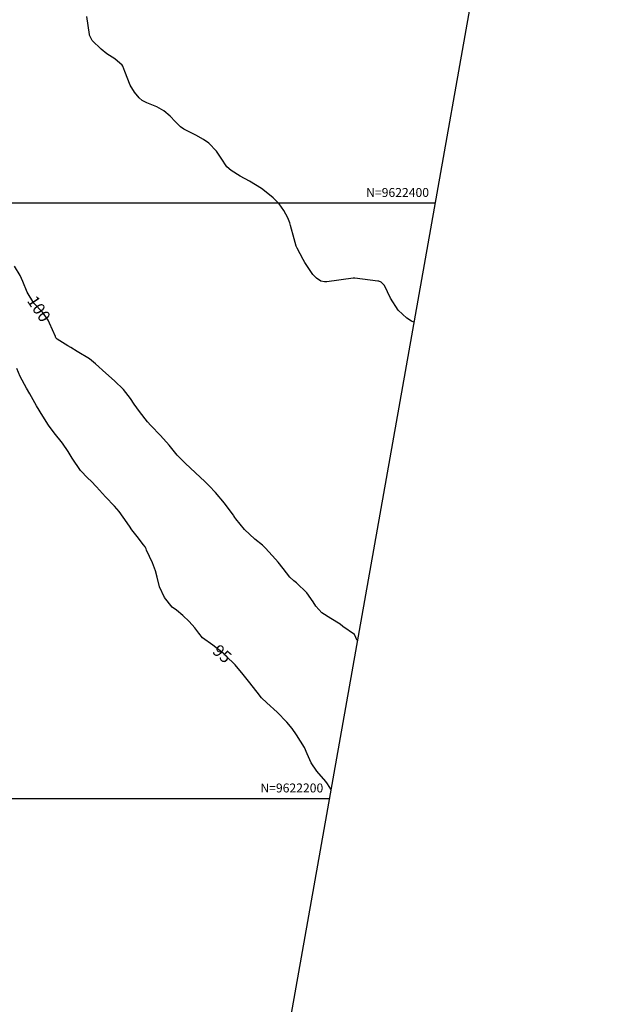
# Model space of a CAD drawing. Units: inches. Extents: x 400000 to 415621, y 9618485 to 9623229.
# Drawn here: x 401413 to 401609, y 9622131 to 9622462 of the extents above; entities that cross this region are included whole.
import ezdxf
from ezdxf.enums import TextEntityAlignment as Align

# ---------------------------------------------------------------- set-up
doc = ezdxf.new("R2010")
doc.units = ezdxf.units.IN
doc.header["$MEASUREMENT"] = 0
for name, color, linetype in [('0_MALHA', 7, 'Continuous'), ('Cotas', 7, 'Continuous'), ('Curvas Mestras', 32, 'Continuous'), ('FOTOS', 253, 'Continuous'), ('malha-lin', 8, 'Continuous'), ('malha-txt', 2, 'Continuous')]:
    doc.layers.add(name, color=color, linetype=linetype)
doc.styles.add('L50', font='ROMANS.SHX', dxfattribs={"height": 0.00125})
doc.styles.add('Style-STANDARD', font='STANDARD.shx')
picture_1 = doc.add_image_def('image1.jpg', size_in_pixel=(3333, 3333))

msp = doc.modelspace()

# ---------------------------------------------------------------- linework, layer by layer
at = {"layer": '0_MALHA'}
msp.add_lwpolyline([(401598.28, 9622660.03), (401325.34, 9621124.09), (400897.05, 9621200.19), (401169.99, 9622736.13)], close=True, dxfattribs=at)
at = {"layer": 'Curvas Mestras', "flags": 128}
for points, elevation in [([(401544.96, 9622359.96), (401544.2, 9622360.29), (401542.57, 9622361.27), (401539.71, 9622363.97), (401537.09, 9622368), (401535.15, 9622372.21), (401533.99, 9622373.37), (401533.23, 9622373.69), (401532.82, 9622373.77), (401525.15, 9622374.71), (401524.85, 9622374.72), (401524.64, 9622374.7), (401524.56, 9622374.69), (401515.69, 9622373.5), (401515, 9622373.46), (401513.67, 9622373.71), (401512.23, 9622374.68), (401511.06, 9622375.95), (401508.36, 9622379.99), (401507.77, 9622381.04), (401505.71, 9622384.8), (401505.61, 9622385), (401505.43, 9622385.42), (401504.77, 9622387.91), (401503.53, 9622392.42), (401503.28, 9622393.29), (401502.67, 9622394.98), (401501.3, 9622397.44), (401499.69, 9622399.72), (401497.72, 9622401.69), (401494.24, 9622404.5), (401493.77, 9622404.84), (401489.8, 9622407.32), (401486.63, 9622409.03), (401483.57, 9622410.88), (401482.16, 9622412.15), (401480.22, 9622415), (401478.71, 9622417.41), (401476.13, 9622420.05), (401474.33, 9622421.33), (401471.71, 9622422.71), (401467.67, 9622424.82), (401466.56, 9622425.52), (401464.74, 9622427.37), (401463.06, 9622429.11), (401460.97, 9622430.89), (401458.56, 9622432.22), (401455.22, 9622433.65), (401453.73, 9622434.4), (401452.66, 9622435.31), (401451.16, 9622437.22), (401449.64, 9622439.55), (401447.86, 9622444.08), (401447.16, 9622445.88), (401446.94, 9622446.3), (401444.52, 9622448.42), (401441.82, 9622450.11), (401439.88, 9622451.65), (401436.92, 9622454.59), (401436.02, 9622456.33), (401435.96, 9622456.61), (401435.1, 9622462.66)], 105), ([(401525.96, 9622253.05), (401525, 9622255), (401521.15, 9622257.77), (401520.16, 9622258.46), (401517.09, 9622260.4), (401514.03, 9622262.34), (401512.05, 9622264.52), (401511.09, 9622266.01), (401509.03, 9622269.05), (401505.56, 9622272.39), (401504.7, 9622273.12), (401503.29, 9622274.35), (401501.02, 9622277.19), (401499.33, 9622279.34), (401498.45, 9622280.38), (401495.17, 9622284.08), (401494.62, 9622284.62), (401494.11, 9622285), (401491.54, 9622287.02), (401488.05, 9622290.31), (401485.11, 9622293.91), (401484.83, 9622294.35), (401484.51, 9622294.91), (401484.4, 9622295.08), (401484.35, 9622295.16), (401482.3, 9622297.97), (401481.37, 9622299.21), (401478.36, 9622302.74), (401476.25, 9622304.99), (401474.7, 9622306.42), (401471.55, 9622309.34), (401468.15, 9622312.58), (401465.42, 9622315.26), (401465, 9622315.79), (401462.71, 9622318.68), (401459.9, 9622321.93), (401456.65, 9622325.24), (401455.47, 9622326.5), (401452.82, 9622329.95), (401451.03, 9622332.45), (401449.73, 9622334.36), (401447.37, 9622337.37), (401444.38, 9622340.23), (401441.48, 9622342.81), (401438, 9622345.96), (401435.96, 9622347.62), (401431.81, 9622350.14), (401429.7, 9622351.39), (401428.66, 9622352.04), (401425.11, 9622354.27), (401424.73, 9622354.73), (401424.59, 9622355.07), (401424.56, 9622355.13), (401422.59, 9622359.65), (401422.1, 9622360.65), (401420.2, 9622363.35), (401417.27, 9622366.34), (401415.06, 9622369.98), (401413.62, 9622373.61), (401412.72, 9622375.64), (401410.8, 9622378.79)], 100), ([(401517.08, 9622203.07), (401515.96, 9622204.87), (401515.4, 9622205.63), (401512.32, 9622209.16), (401510.48, 9622211.92), (401509.14, 9622215), (401508.18, 9622217.14), (401505.55, 9622221.36), (401504.03, 9622223.48), (401502.28, 9622225.57), (401499, 9622229), (401495.61, 9622232.12), (401493.8, 9622233.8), (401492.31, 9622235.63), (401489.4, 9622239.41), (401487.66, 9622241.57), (401484.93, 9622244.89), (401484.86, 9622244.98), (401481.93, 9622247.8), (401480.86, 9622248.79), (401477.41, 9622251.48), (401473.98, 9622253.98), (401472.75, 9622255.51), (401471.35, 9622257.27), (401469.43, 9622259.44), (401467.33, 9622261.42), (401465.21, 9622263.23), (401463.82, 9622264.22), (401461.21, 9622267.49), (401459.51, 9622271.1), (401458.68, 9622274.29), (401458.17, 9622276.41), (401457.19, 9622279.12), (401455.19, 9622283.37), (401455, 9622283.78), (401454.64, 9622284.48), (401454.17, 9622285.19), (401452.02, 9622287.93), (401450.25, 9622290.24), (401449.4, 9622291.42), (401447.27, 9622294.44), (401445.91, 9622296.38), (401444.39, 9622298.13), (401441.33, 9622301.33), (401438.37, 9622304.6), (401436.5, 9622306.5), (401435.38, 9622307.53), (401432.92, 9622310.17), (401430.11, 9622314.25), (401428.84, 9622316.5), (401426.91, 9622319.33), (401424.08, 9622322.81), (401422.25, 9622325.38), (401420.27, 9622328.4), (401418.2, 9622331.88), (401415.93, 9622335.93), (401414.79, 9622337.83), (401412.69, 9622341.72), (401411.58, 9622344.33)], 95)]:
    msp.add_lwpolyline(points, dxfattribs=dict(at, elevation=elevation))
at = {"layer": 'malha-lin'}
for p, q in [((401110.26, 9622400), (401552.07, 9622400)), ((401074.72, 9622200), (401516.53, 9622200))]:
    msp.add_line(p, q, dxfattribs=at)

# ---------------------------------------------------------------- texts
at = {"layer": 'Cotas', "style": 'Style-STANDARD'}
for s, rotation, p in [('100', 303.5043, (401419.01, 9622364.43, 100)), ('95', 319.2579, (401480.59, 9622248.56, 95))]:
    msp.add_text(s, height=4, rotation=rotation, dxfattribs=at).set_placement(p, align=Align.MIDDLE_CENTER)
at = {"layer": 'malha-txt', "style": 'L50'}
for s, p in [('N=9622400', (401550.07, 9622402)), ('N=9622200', (401514.53, 9622202))]:
    msp.add_text(s, height=3, dxfattribs=at).set_placement(p, align=Align.RIGHT)

# ---------------------------------------------------------------- referenced raster images: frames only (the image files are external)
at = {"layer": 'FOTOS'}
image = msp.add_image(picture_1, insert=(401000, 9622000), size_in_units=(1000, 1000), dxfattribs=at)
image.dxf.flags = 7

doc.saveas('drawing.dxf')
